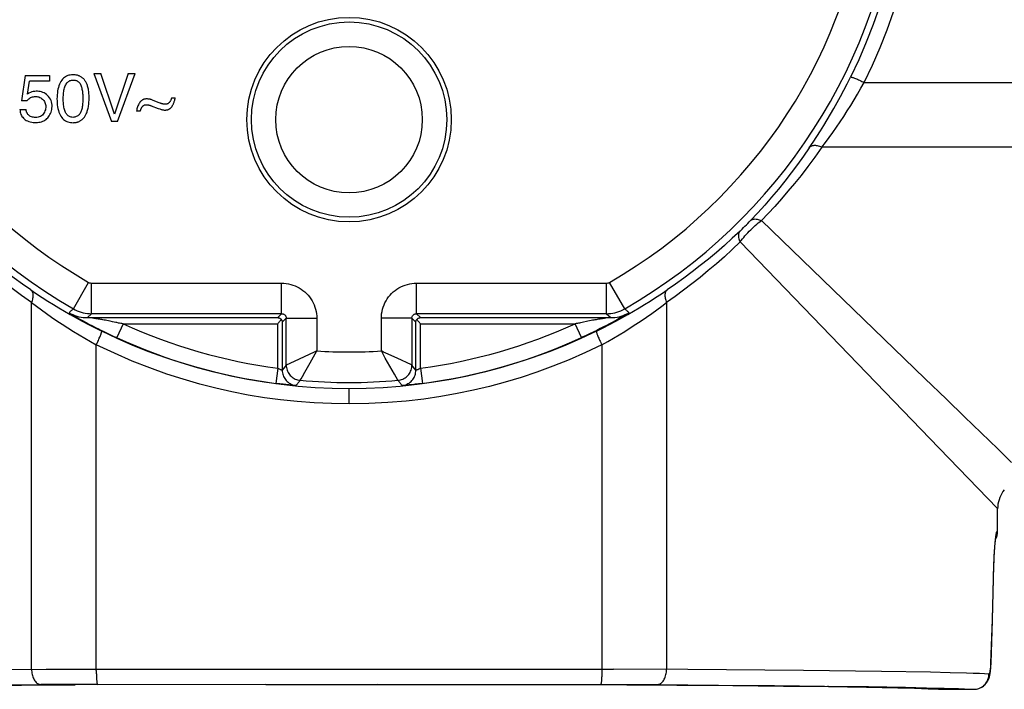
# Model space of a CAD drawing. Units: millimetres. Extents: x -44.5 to 44.5, y -24.7 to 24.7.
# Drawn here: x -10.8 to 21.5, y -24.7 to -2.8 of the extents above; entities that cross this region are included whole.
import ezdxf

# ---------------------------------------------------------------- set-up
doc = ezdxf.new("R2010")
doc.units = ezdxf.units.MM
doc.header["$LTSCALE"] = 16.335
doc.layers.add('IMPORT_IGES', color=7, linetype='CONTINUOUS')

msp = doc.modelspace()

# ---------------------------------------------------------------- linework, layer by layer
at = {"layer": 'IMPORT_IGES', "color": 7, "linetype": 'CONTINUOUS'}
for p, q in [((-10.611, -4.599), (-10.728, -5.421)), ((-10.611, -4.599), (-9.818, -4.599)), ((-10.532, -5.209), (-10.467, -4.784)), ((-9.818, -4.784), (-10.467, -4.784)), ((-9.818, -4.599), (-9.818, -4.784)), ((-8.36, -4.534), (-7.787, -6.101)), ((-8.36, -4.534), (-8.133, -4.534)), ((-7.68, -5.859), (-8.133, -4.534)), ((-7.238, -4.534), (-7.68, -5.859)), ((-7.588, -6.101), (-7.012, -4.534)), ((-7.238, -4.534), (-7.012, -4.534)), ((-10.561, -5.431), (-10.728, -5.421)), ((-5.817, -5.327), (-5.693, -5.327)), ((-10.783, -5.711), (-10.584, -5.711)), ((-6.84, -5.759), (-6.964, -5.759)), ((-6.481, -5.586), (-6.25, -5.674)), ((-6.25, -5.674), (-6.205, -5.691)), ((-6.194, -5.499), (-6.227, -5.486)), ((-7.588, -6.101), (-7.787, -6.101)), ((-8.573, -12.53), (-2.338, -12.53)), ((2.338, -12.53), (8.573, -12.53)), ((-2.338, -12.73), (-2.322, -12.711)), ((-2.188, -12.68), (-2.188, -14.256)), ((2.188, -14.256), (2.188, -12.68)), ((21.253, -18.716), (21.25, -18.792)), ((21.25, -19.542), (21.25, -18.792)), ((21.158, -20.052), (21.162, -20.001)), ((21.162, -20.004), (21.167, -19.953)), ((21.166, -19.958), (21.171, -19.909)), ((21.17, -19.916), (21.174, -19.877)), ((21.173, -19.889), (21.177, -19.85)), ((21.176, -19.859), (21.179, -19.825)), ((21.178, -19.833), (21.182, -19.8)), ((21.137, -20.405), (21.141, -20.323)), ((21.141, -20.34), (21.145, -20.258)), ((21.144, -20.277), (21.147, -20.217)), ((21.147, -20.226), (21.151, -20.159)), ((21.15, -20.165), (21.155, -20.104)), ((21.154, -20.107), (21.158, -20.052)), ((21.08, -22.438), (21.13, -20.61)), ((21.13, -20.612), (21.132, -20.535)), ((21.132, -20.541), (21.135, -20.462)), ((21.135, -20.472), (21.138, -20.392)), ((21.077, -22.423), (21.126, -20.654)), ((21.031, -23.837), (21.077, -22.423)), ((21.034, -23.854), (21.08, -22.438)), ((21.034, -23.854), (21.034, -23.854)), ((-11.101, -24.056), (-9.922, -24.05)), ((-9.922, -24.05), (-8.283, -24.044)), ((-8.283, -24.044), (8.664, -24.045)), ((11.101, -24.057), (8.664, -24.045)), ((14.891, -24.09), (11.101, -24.057)), ((17.447, -24.122), (14.891, -24.09)), ((19.048, -24.149), (17.447, -24.122)), ((19.692, -24.163), (19.048, -24.149)), ((-12.571, -24.584), (-10.73, -24.568)), ((-10.73, -24.568), (-8.977, -24.557)), ((-8.736, -24.547), (-10.095, -24.552)), ((-2.722, -24.552), (-8.977, -24.557)), ((-8.241, -24.546), (-8.736, -24.547)), ((-2.722, -24.552), (8.207, -24.555)), ((8.207, -24.555), (9.105, -24.557)), ((8.241, -24.546), (9.376, -24.549)), ((9.105, -24.557), (10.735, -24.568)), ((9.376, -24.549), (10.095, -24.552)), ((10.735, -24.568), (12.576, -24.584)), ((12.576, -24.584), (14.239, -24.601)), ((14.239, -24.601), (15.704, -24.619)), ((15.704, -24.619), (16.955, -24.639)), ((16.955, -24.639), (17.978, -24.659)), ((17.978, -24.659), (18.53, -24.673)), ((19.428, -24.707), (19.429, -24.707)), ((19.459, -24.708), (20.47, -24.708))]:
    msp.add_line(p, q, dxfattribs=at)
at = {"layer": 'IMPORT_IGES', "color": 250, "linetype": 'CONTINUOUS'}
for p, q in [((16.88, -4.825), (43.847, -4.825)), ((43.809, -6.944), (15.491, -6.944)), ((13.108, -9.396), (13.15, -9.352)), ((18.86, -14.523), (13.508, -9.352)), ((12.878, -9.626), (12.925, -9.581)), ((12.925, -9.581), (12.972, -9.534)), ((12.972, -9.534), (13.02, -9.486)), ((13.02, -9.486), (13.065, -9.44)), ((13.065, -9.44), (13.108, -9.396)), ((12.809, -10.05), (19.329, -16.803)), ((-9.033, -12.241), (-8.534, -11.374)), ((-8.435, -11.401), (-2.209, -11.401)), ((-8.435, -12.401), (-8.435, -11.401)), ((-2.209, -12.401), (-2.209, -11.401)), ((2.209, -11.401), (8.435, -11.401)), ((2.209, -12.401), (2.209, -11.401)), ((8.435, -12.401), (8.435, -11.401)), ((9.033, -12.241), (8.534, -11.374)), ((-10.402, -24.052), (-10.402, -12.033)), ((10.402, -12.033), (10.402, -24.052)), ((-9.016, -12.465), (-8.965, -12.495)), ((-8.965, -12.495), (-8.899, -12.533)), ((-8.899, -12.533), (-8.817, -12.578)), ((-8.817, -12.578), (-8.717, -12.634)), ((-8.573, -12.53), (-8.435, -12.401)), ((-8.516, -12.537), (-8.567, -12.531)), ((-8.475, -12.541), (-8.516, -12.537)), ((-8.401, -12.551), (-8.475, -12.541)), ((-2.209, -12.401), (-8.435, -12.401)), ((-8.361, -12.556), (-8.401, -12.551)), ((-8.318, -12.562), (-8.361, -12.556)), ((-8.282, -12.567), (-8.318, -12.562)), ((-8.241, -12.573), (-8.282, -12.567)), ((-8.204, -12.579), (-8.241, -12.573)), ((-8.163, -12.585), (-8.204, -12.579)), ((-2.209, -12.401), (-2.338, -12.53)), ((-2.188, -12.68), (-2.059, -12.551)), ((-2.059, -12.551), (-1.059, -12.551)), ((-2.059, -14.085), (-2.059, -12.551)), ((-1.059, -12.551), (-1.059, -13.622)), ((2.059, -12.551), (1.059, -12.551)), ((1.059, -13.621), (1.059, -12.551)), ((2.059, -12.551), (2.188, -12.68)), ((2.059, -12.551), (2.059, -14.085)), ((8.435, -12.401), (2.209, -12.401)), ((2.338, -12.53), (2.209, -12.401)), ((8.212, -12.578), (8.172, -12.584)), ((8.247, -12.572), (8.212, -12.578)), ((8.288, -12.566), (8.247, -12.572)), ((8.33, -12.56), (8.288, -12.566)), ((8.371, -12.555), (8.33, -12.56)), ((8.415, -12.549), (8.371, -12.555)), ((8.49, -12.54), (8.415, -12.549)), ((8.435, -12.401), (8.573, -12.53)), ((8.528, -12.535), (8.49, -12.54)), ((8.558, -12.532), (8.528, -12.535)), ((8.828, -12.572), (8.764, -12.608)), ((8.885, -12.54), (8.828, -12.572)), ((8.935, -12.512), (8.885, -12.54)), ((8.981, -12.486), (8.935, -12.512)), ((9.038, -12.452), (8.981, -12.486)), ((9.07, -12.433), (9.038, -12.452)), ((9.097, -12.417), (9.07, -12.433)), ((9.12, -12.404), (9.097, -12.417)), ((9.138, -12.392), (9.12, -12.404)), ((-8.41, -12.798), (-8.283, -12.863)), ((-8.133, -12.59), (-8.163, -12.585)), ((-8.099, -12.596), (-8.133, -12.59)), ((-8.063, -12.602), (-8.099, -12.596)), ((-8.024, -12.609), (-8.063, -12.602)), ((-7.982, -12.617), (-8.024, -12.609)), ((-7.936, -12.626), (-7.982, -12.617)), ((-7.886, -12.636), (-7.936, -12.626)), ((-7.832, -12.647), (-7.886, -12.636)), ((-7.406, -12.73), (-7.614, -13.185)), ((-7.406, -12.73), (-2.338, -12.73)), ((-2.338, -14.189), (-2.338, -12.73)), ((2.338, -12.73), (7.406, -12.73)), ((2.338, -14.189), (2.338, -12.73)), ((7.614, -13.185), (7.406, -12.73)), ((7.826, -12.648), (7.64, -12.688)), ((7.88, -12.637), (7.826, -12.648)), ((7.93, -12.627), (7.88, -12.637)), ((7.975, -12.618), (7.93, -12.627)), ((8.018, -12.61), (7.975, -12.618)), ((8.057, -12.603), (8.018, -12.61)), ((8.093, -12.597), (8.057, -12.603)), ((8.127, -12.591), (8.093, -12.597)), ((8.231, -12.889), (8.117, -12.946)), ((8.172, -12.584), (8.127, -12.591)), ((8.338, -12.835), (8.231, -12.889)), ((8.438, -12.783), (8.338, -12.835)), ((8.53, -12.735), (8.438, -12.783)), ((8.615, -12.689), (8.53, -12.735)), ((8.693, -12.647), (8.615, -12.689)), ((8.764, -12.608), (8.693, -12.647)), ((7.88, -13.061), (7.766, -13.114)), ((7.998, -13.004), (7.88, -13.061)), ((8.117, -12.946), (7.998, -13.004)), ((-8.283, -24.089), (-8.283, -13.422)), ((-1.138, -13.659), (-1.803, -13.968)), ((-1.274, -14.009), (-1.059, -13.622)), ((-1.059, -13.622), (-1.138, -13.659)), ((1.573, -13.862), (1.201, -13.689)), ((2.05, -14.081), (1.573, -13.862)), ((-2.338, -14.189), (-2.404, -14.685)), ((-2.059, -14.085), (-2.188, -14.256)), ((-2.056, -14.084), (-2.059, -14.085)), ((-1.803, -13.968), (-2.056, -14.084)), ((-1.447, -14.314), (-1.274, -14.009)), ((1.334, -14.117), (1.263, -13.99)), ((1.485, -14.38), (1.334, -14.117)), ((2.188, -14.256), (2.059, -14.085)), ((2.338, -14.189), (2.404, -14.685)), ((-1.574, -14.533), (-1.53, -14.458)), ((-1.53, -14.458), (-1.447, -14.314)), ((1.601, -14.58), (1.485, -14.38)), ((-2.067, -14.725), (-2.162, -14.715)), ((-1.974, -14.735), (-2.067, -14.725)), ((-1.893, -14.743), (-1.974, -14.735)), ((-1.598, -14.574), (-1.574, -14.533)), ((1.603, -14.583), (1.601, -14.58)), ((2.166, -14.715), (2.066, -14.726)), ((2.278, -14.701), (2.166, -14.715)), ((2.404, -14.685), (2.278, -14.701)), ((19.57, -15.204), (18.86, -14.523)), ((0, -15.358), (0, -14.858)), ((20.165, -15.78), (19.57, -15.204)), ((21.251, -16.825), (20.165, -15.78)), ((19.329, -16.803), (21.242, -18.784)), ((21.708, -17.271), (21.251, -16.825)), ((21.242, -18.784), (21.25, -18.792)), ((21.226, -19.542), (21.25, -19.542)), ((21.131, -20.573), (21.129, -20.568)), ((21.029, -23.878), (21.031, -23.837)), ((21.027, -23.918), (21.029, -23.878)), ((-12.102, -24.567), (-10.095, -24.552)), ((-10.73, -24.568), (-10.782, -24.569)), ((-9.482, -24.559), (-9.48, -24.559)), ((-8.241, -24.546), (0.917, -24.543)), ((-8.159, -24.555), (-8.158, -24.555)), ((8.159, -24.555), (8.158, -24.555)), ((8.159, -24.555), (8.207, -24.555)), ((9.48, -24.559), (9.483, -24.559)), ((10.095, -24.552), (12.102, -24.567)), ((12.102, -24.567), (13.936, -24.584)), ((13.936, -24.584), (15.578, -24.602)), ((14.239, -24.601), (14.231, -24.601)), ((15.578, -24.602), (17.015, -24.621)), ((15.704, -24.619), (15.677, -24.619)), ((16.955, -24.639), (16.919, -24.638)), ((17.015, -24.621), (18.232, -24.642)), ((17.978, -24.659), (17.947, -24.658)), ((18.232, -24.642), (18.917, -24.656)), ((18.53, -24.673), (18.507, -24.672)), ((18.917, -24.656), (19.496, -24.67)), ((18.975, -24.687), (18.966, -24.686)), ((19.32, -24.701), (19.312, -24.701)), ((19.429, -24.707), (19.458, -24.708)), ((19.458, -24.708), (19.429, -24.707)), ((19.458, -24.708), (19.459, -24.708)), ((20.469, -24.708), (20.47, -24.708))]:
    msp.add_line(p, q, dxfattribs=at)
for points in [[(18.251, 1.908), (18.188, 1.293), (18.105, 0.679), (18.001, 0.067), (17.875, -0.542), (17.73, -1.146), (17.564, -1.745), (17.377, -2.338), (17.171, -2.926), (16.944, -3.507), (16.697, -4.08), (16.431, -4.645)], [(16.88, -4.825), (17.15, -4.257), (17.4, -3.682), (17.63, -3.098), (17.84, -2.505)], [(15.08, -6.966), (15.205, -6.779), (15.326, -6.594), (15.444, -6.41), (15.557, -6.229), (15.666, -6.05), (15.774, -5.866), (15.883, -5.678), (15.992, -5.485), (16.101, -5.286), (16.211, -5.079), (16.321, -4.866), (16.431, -4.645)], [(15.491, -6.944), (15.611, -6.786), (15.731, -6.624), (15.85, -6.458), (15.969, -6.288), (16.089, -6.114), (16.206, -5.937), (16.323, -5.757), (16.439, -5.575), (16.552, -5.39), (16.663, -5.203), (16.772, -5.015), (16.88, -4.825)], [(16.431, -4.645), (16.435, -4.643), (16.441, -4.643), (16.451, -4.645), (16.463, -4.647), (16.478, -4.652), (16.496, -4.657), (16.517, -4.665), (16.54, -4.673), (16.565, -4.683), (16.594, -4.695), (16.624, -4.707), (16.656, -4.721), (16.691, -4.736), (16.726, -4.752), (16.763, -4.769), (16.801, -4.787), (16.84, -4.806), (16.88, -4.825)], [(15.08, -6.966), (14.889, -7.242), (14.692, -7.515), (14.489, -7.786), (14.281, -8.054), (14.066, -8.32), (13.846, -8.582), (13.62, -8.842), (13.388, -9.099), (13.15, -9.352)], [(15.491, -6.944), (15.26, -7.269), (15.033, -7.576), (14.81, -7.867), (14.593, -8.137), (14.381, -8.391), (14.167, -8.639), (13.949, -8.883), (13.73, -9.121), (13.508, -9.352)], [(15.491, -6.944), (15.456, -6.93), (15.42, -6.918), (15.386, -6.908), (15.352, -6.901), (15.32, -6.895), (15.289, -6.892), (15.258, -6.891), (15.229, -6.893), (15.202, -6.896), (15.176, -6.902), (15.152, -6.911), (15.131, -6.921), (15.111, -6.934), (15.094, -6.949), (15.08, -6.966)], [(12.809, -10.05), (12.847, -10), (12.887, -9.95), (12.929, -9.899), (12.972, -9.849), (13.017, -9.799), (13.063, -9.749), (13.11, -9.7), (13.159, -9.652), (13.208, -9.605), (13.257, -9.558), (13.308, -9.513), (13.358, -9.47), (13.409, -9.428), (13.459, -9.389), (13.508, -9.352)], [(13.15, -9.352), (13.169, -9.336), (13.191, -9.322), (13.216, -9.311), (13.242, -9.304), (13.271, -9.299), (13.301, -9.297), (13.333, -9.299), (13.366, -9.303), (13.401, -9.311), (13.436, -9.322), (13.472, -9.335), (13.508, -9.352)], [(12.81, -9.692), (12.833, -9.67), (12.878, -9.626)], [(-10.424, -11.622), (-10.698, -11.432), (-10.971, -11.235), (-11.241, -11.033), (-11.51, -10.825), (-11.775, -10.611), (-12.038, -10.39), (-12.298, -10.164), (-12.556, -9.931), (-12.81, -9.692)], [(12.81, -9.692), (12.555, -9.931), (12.298, -10.164), (12.037, -10.391), (11.774, -10.611), (11.508, -10.826), (11.24, -11.034), (10.97, -11.236), (10.698, -11.432), (10.424, -11.622)], [(12.81, -9.692), (12.794, -9.711), (12.78, -9.733), (12.769, -9.758), (12.761, -9.784), (12.757, -9.813), (12.755, -9.843), (12.757, -9.875), (12.761, -9.908), (12.769, -9.943), (12.78, -9.978), (12.793, -10.014), (12.809, -10.05)], [(-10.402, -12.033), (-10.729, -11.8), (-11.038, -11.572), (-11.329, -11.349), (-11.598, -11.133), (-11.85, -10.923), (-12.096, -10.71), (-12.34, -10.492), (-12.578, -10.272), (-12.809, -10.05)], [(12.809, -10.05), (12.555, -10.294), (12.296, -10.532), (12.035, -10.764), (11.77, -10.99), (11.502, -11.211), (11.231, -11.425), (10.957, -11.634), (10.681, -11.836), (10.402, -12.033)], [(-2.209, -11.401), (-2.134, -11.403), (-2.059, -11.411), (-1.986, -11.423), (-1.913, -11.44), (-1.841, -11.461), (-1.771, -11.488), (-1.702, -11.519), (-1.635, -11.554), (-1.571, -11.594), (-1.51, -11.638), (-1.451, -11.686), (-1.396, -11.737), (-1.344, -11.792), (-1.296, -11.851), (-1.252, -11.912), (-1.212, -11.977), (-1.177, -12.043), (-1.146, -12.112), (-1.119, -12.182), (-1.098, -12.255), (-1.081, -12.328), (-1.068, -12.401), (-1.061, -12.476), (-1.059, -12.551)], [(1.059, -12.551), (1.061, -12.476), (1.068, -12.402), (1.081, -12.328), (1.097, -12.255), (1.119, -12.183), (1.145, -12.113), (1.176, -12.044), (1.212, -11.977), (1.252, -11.913), (1.296, -11.852), (1.344, -11.793), (1.395, -11.738), (1.45, -11.686), (1.509, -11.638), (1.57, -11.594), (1.634, -11.555), (1.701, -11.519), (1.77, -11.488), (1.84, -11.462), (1.913, -11.44), (1.986, -11.423), (2.059, -11.411), (2.133, -11.403), (2.209, -11.401)], [(-10.424, -11.622), (-10.237, -11.747), (-10.052, -11.869), (-9.867, -11.986), (-9.687, -12.099), (-9.508, -12.208), (-9.325, -12.316), (-9.137, -12.425), (-8.944, -12.533), (-8.745, -12.642), (-8.538, -12.752), (-8.324, -12.863), (-8.103, -12.973)], [(-10.402, -12.033), (-10.388, -11.998), (-10.376, -11.963), (-10.366, -11.928), (-10.358, -11.894), (-10.353, -11.862), (-10.35, -11.831), (-10.349, -11.801), (-10.351, -11.772), (-10.354, -11.744), (-10.36, -11.718), (-10.368, -11.695), (-10.379, -11.673), (-10.392, -11.653), (-10.407, -11.636), (-10.424, -11.622)], [(8.103, -12.973), (8.324, -12.863), (8.537, -12.753), (8.744, -12.643), (8.942, -12.534), (9.134, -12.426), (9.321, -12.318), (9.503, -12.211), (9.68, -12.103), (9.86, -11.991), (10.045, -11.873), (10.233, -11.75), (10.424, -11.622)], [(10.424, -11.622), (10.407, -11.636), (10.393, -11.652), (10.38, -11.671), (10.37, -11.692), (10.361, -11.715), (10.355, -11.74), (10.351, -11.767), (10.349, -11.796), (10.35, -11.826), (10.353, -11.858), (10.358, -11.892), (10.365, -11.926), (10.375, -11.961), (10.388, -11.997), (10.402, -12.033)], [(-10.402, -12.033), (-10.244, -12.153), (-10.082, -12.273), (-9.916, -12.392), (-9.746, -12.511), (-9.572, -12.631), (-9.395, -12.749), (-9.215, -12.865), (-9.033, -12.981), (-8.848, -13.094), (-8.661, -13.205), (-8.473, -13.315), (-8.283, -13.422)], [(-9.033, -12.241), (-9.049, -12.255), (-9.065, -12.269), (-9.081, -12.283), (-9.096, -12.297), (-9.111, -12.312), (-9.127, -12.326), (-9.142, -12.34), (-9.158, -12.354), (-9.174, -12.368)], [(8.283, -13.422), (8.473, -13.315), (8.661, -13.205), (8.848, -13.094), (9.033, -12.981), (9.215, -12.865), (9.395, -12.749), (9.572, -12.631), (9.746, -12.512), (9.916, -12.392), (10.082, -12.273), (10.244, -12.153), (10.402, -12.033)], [(9.174, -12.368), (9.158, -12.354), (9.142, -12.34), (9.127, -12.326), (9.111, -12.312), (9.096, -12.297), (9.081, -12.283), (9.065, -12.269), (9.049, -12.255), (9.033, -12.241)], [(-9.174, -12.368), (-9.113, -12.401), (-9.05, -12.431), (-8.985, -12.457), (-8.918, -12.479), (-8.85, -12.498), (-8.781, -12.512), (-8.712, -12.522), (-8.642, -12.528), (-8.573, -12.53)], [(-9.174, -12.368), (-9.173, -12.369), (-9.169, -12.373), (-9.161, -12.378), (-9.151, -12.385), (-9.137, -12.393), (-9.119, -12.404), (-9.095, -12.418), (-9.068, -12.434), (-9.016, -12.465)], [(-8.567, -12.531), (-8.57, -12.53), (-8.571, -12.53), (-8.572, -12.53), (-8.573, -12.53)], [(-2.209, -12.401), (-2.193, -12.402), (-2.177, -12.404), (-2.162, -12.408), (-2.148, -12.414), (-2.134, -12.42), (-2.121, -12.429), (-2.109, -12.439), (-2.097, -12.45), (-2.087, -12.463), (-2.079, -12.476), (-2.072, -12.49), (-2.066, -12.504), (-2.062, -12.519), (-2.059, -12.535), (-2.059, -12.551)], [(2.059, -12.551), (2.059, -12.535), (2.062, -12.52), (2.066, -12.504), (2.071, -12.49), (2.078, -12.476), (2.087, -12.463), (2.097, -12.451), (2.108, -12.439), (2.121, -12.429), (2.134, -12.421), (2.148, -12.414), (2.162, -12.408), (2.177, -12.404), (2.193, -12.402), (2.209, -12.401)], [(8.573, -12.53), (8.572, -12.53), (8.571, -12.53), (8.57, -12.53), (8.567, -12.531), (8.558, -12.532)], [(8.573, -12.53), (8.642, -12.528), (8.712, -12.522), (8.781, -12.512), (8.85, -12.498), (8.918, -12.479), (8.985, -12.457), (9.05, -12.431), (9.113, -12.401), (9.174, -12.368)], [(9.174, -12.368), (9.174, -12.369), (9.173, -12.37), (9.17, -12.372), (9.167, -12.374), (9.163, -12.376), (9.158, -12.38), (9.153, -12.383), (9.146, -12.388), (9.138, -12.392)], [(-8.717, -12.634), (-8.655, -12.667), (-8.588, -12.704), (-8.522, -12.739), (-8.41, -12.798)], [(-8.283, -12.863), (-8.211, -12.899), (-8.134, -12.937), (-8.053, -12.977), (-7.967, -13.019), (-7.88, -13.061), (-7.793, -13.102), (-7.704, -13.143), (-7.614, -13.184)], [(-7.643, -12.687), (-7.749, -12.664), (-7.832, -12.647)], [(-7.551, -12.706), (-7.614, -12.693), (-7.643, -12.687)], [(-7.406, -12.73), (-7.445, -12.724), (-7.482, -12.718), (-7.517, -12.712), (-7.551, -12.706)], [(7.64, -12.688), (7.581, -12.7), (7.549, -12.706), (7.516, -12.712), (7.481, -12.718), (7.444, -12.724), (7.406, -12.73)], [(-8.283, -13.422), (-8.264, -13.384), (-8.247, -13.346), (-8.229, -13.309), (-8.213, -13.274), (-8.198, -13.24), (-8.183, -13.207), (-8.169, -13.175), (-8.157, -13.145), (-8.145, -13.117), (-8.134, -13.09), (-8.125, -13.065), (-8.117, -13.043), (-8.111, -13.024), (-8.106, -13.008), (-8.103, -12.994), (-8.101, -12.984), (-8.101, -12.977), (-8.103, -12.973)], [(0, -14.858), (-0.557, -14.85), (-1.114, -14.825), (-1.671, -14.782), (-2.226, -14.723), (-2.779, -14.647), (-3.33, -14.554), (-3.879, -14.444), (-4.424, -14.318), (-4.965, -14.174), (-5.502, -14.015), (-6.034, -13.839), (-6.561, -13.646), (-7.081, -13.438), (-7.596, -13.213), (-8.103, -12.973)], [(8.103, -12.973), (7.596, -13.213), (7.081, -13.438), (6.56, -13.646), (6.034, -13.839), (5.502, -14.015), (4.965, -14.174), (4.424, -14.318), (3.879, -14.444), (3.33, -14.554), (2.779, -14.647), (2.226, -14.723), (1.67, -14.782), (1.114, -14.825), (0.557, -14.85), (0, -14.858)], [(7.766, -13.114), (7.663, -13.162), (7.614, -13.184)], [(8.103, -12.973), (8.101, -12.977), (8.101, -12.983), (8.102, -12.993), (8.105, -13.006), (8.11, -13.02), (8.115, -13.038), (8.123, -13.059), (8.131, -13.082), (8.141, -13.108), (8.153, -13.136), (8.165, -13.166), (8.179, -13.199), (8.194, -13.233), (8.21, -13.268), (8.227, -13.305), (8.245, -13.344), (8.264, -13.383), (8.283, -13.422)], [(0, -15.358), (-0.575, -15.348), (-1.14, -15.322), (-1.696, -15.281), (-2.241, -15.224), (-2.776, -15.152), (-3.308, -15.065), (-3.837, -14.962), (-4.363, -14.843), (-4.894, -14.706), (-5.432, -14.551), (-5.976, -14.377), (-6.532, -14.178), (-7.103, -13.951), (-7.687, -13.699), (-8.283, -13.422)], [(8.283, -13.422), (7.742, -13.676), (7.207, -13.91), (6.677, -14.124), (6.154, -14.316), (5.635, -14.489), (5.116, -14.645), (4.598, -14.786), (4.078, -14.909), (3.547, -15.019), (3.003, -15.115), (2.447, -15.197), (1.87, -15.263), (1.268, -15.311), (0.645, -15.343), (0, -15.358)], [(8.283, -13.422), (8.283, -24.088), (8.282, -24.131), (8.281, -24.173), (8.28, -24.213), (8.279, -24.252), (8.277, -24.289), (8.276, -24.325), (8.273, -24.36), (8.271, -24.392), (8.268, -24.422), (8.266, -24.449), (8.263, -24.474), (8.259, -24.495), (8.256, -24.513), (8.252, -24.527), (8.249, -24.537), (8.245, -24.544), (8.241, -24.546)], [(1.201, -13.689), (1.131, -13.656), (1.059, -13.621)], [(1.263, -13.99), (1.187, -13.854), (1.059, -13.622)], [(-2.188, -14.256), (-2.189, -14.256), (-2.192, -14.256), (-2.196, -14.255), (-2.202, -14.253), (-2.209, -14.251), (-2.217, -14.248), (-2.227, -14.244), (-2.238, -14.24), (-2.25, -14.235), (-2.262, -14.229), (-2.276, -14.223), (-2.29, -14.216), (-2.305, -14.208), (-2.322, -14.199), (-2.338, -14.189)], [(-2.059, -14.085), (-2.057, -14.126), (-2.052, -14.167), (-2.043, -14.208), (-2.032, -14.247), (-2.017, -14.285), (-1.999, -14.322), (-1.978, -14.358), (-1.954, -14.391), (-1.928, -14.423), (-1.899, -14.452), (-1.867, -14.479), (-1.834, -14.503), (-1.799, -14.524), (-1.762, -14.542), (-1.723, -14.557), (-1.684, -14.569), (-1.644, -14.578), (-1.603, -14.583)], [(1.603, -14.583), (1.644, -14.578), (1.684, -14.569), (1.723, -14.557), (1.762, -14.542), (1.799, -14.524), (1.834, -14.503), (1.867, -14.479), (1.899, -14.452), (1.928, -14.423), (1.954, -14.391), (1.978, -14.358), (1.999, -14.322), (2.017, -14.285), (2.032, -14.247), (2.043, -14.208), (2.052, -14.167), (2.057, -14.126), (2.059, -14.085)], [(2.059, -14.085), (2.056, -14.084), (2.05, -14.081)], [(2.338, -14.189), (2.322, -14.199), (2.306, -14.207), (2.29, -14.215), (2.275, -14.223), (2.261, -14.229), (2.248, -14.235), (2.236, -14.24), (2.225, -14.245), (2.216, -14.248), (2.208, -14.251), (2.201, -14.253), (2.195, -14.255), (2.192, -14.256), (2.189, -14.256), (2.188, -14.256)], [(-2.188, -14.256), (-2.187, -14.297), (-2.182, -14.337), (-2.173, -14.377), (-2.162, -14.417), (-2.147, -14.455), (-2.129, -14.492), (-2.108, -14.527), (-2.085, -14.56), (-2.058, -14.592), (-2.029, -14.621), (-1.998, -14.648), (-1.965, -14.672), (-1.93, -14.693), (-1.894, -14.711), (-1.856, -14.727), (-1.816, -14.739), (-1.776, -14.748), (-1.736, -14.753)], [(1.736, -14.753), (1.776, -14.748), (1.817, -14.739), (1.856, -14.727), (1.894, -14.711), (1.93, -14.693), (1.965, -14.672), (1.998, -14.648), (2.03, -14.621), (2.058, -14.592), (2.085, -14.56), (2.108, -14.527), (2.129, -14.492), (2.147, -14.455), (2.162, -14.417), (2.173, -14.377), (2.182, -14.337), (2.187, -14.296), (2.188, -14.256)], [(-2.162, -14.715), (-2.273, -14.702), (-2.336, -14.694), (-2.404, -14.685)], [(-1.736, -14.753), (-1.74, -14.754), (-1.748, -14.753), (-1.761, -14.753), (-1.778, -14.752), (-1.8, -14.75), (-1.826, -14.748), (-1.857, -14.746), (-1.893, -14.743)], [(-1.603, -14.583), (-1.602, -14.581), (-1.598, -14.574)], [(2.066, -14.726), (1.97, -14.735), (1.927, -14.74), (1.888, -14.743), (1.853, -14.746), (1.824, -14.749), (1.799, -14.75), (1.778, -14.752), (1.762, -14.753), (1.749, -14.753), (1.741, -14.754), (1.736, -14.753)], [(21.18, -19.776), (21.186, -19.729), (21.192, -19.686), (21.197, -19.649), (21.203, -19.617), (21.208, -19.59), (21.213, -19.569), (21.218, -19.555), (21.222, -19.545), (21.226, -19.542)], [(21.193, -19.722), (21.194, -19.719), (21.208, -19.676), (21.218, -19.632), (21.224, -19.588), (21.226, -19.542)], [(21.129, -20.568), (21.132, -20.483), (21.135, -20.4), (21.139, -20.317), (21.143, -20.236), (21.148, -20.159), (21.153, -20.085), (21.158, -20.015), (21.164, -19.949), (21.169, -19.887), (21.175, -19.829), (21.18, -19.776)], [(21.128, -20.667), (21.128, -20.664), (21.126, -20.654)], [(21.034, -23.854), (21.034, -23.848), (21.031, -23.837)], [(-10.402, -24.052), (-10.4, -24.096), (-10.397, -24.139), (-10.391, -24.181), (-10.383, -24.221), (-10.373, -24.26), (-10.362, -24.297), (-10.348, -24.333), (-10.332, -24.367), (-10.315, -24.399), (-10.295, -24.429), (-10.274, -24.456), (-10.252, -24.481), (-10.228, -24.502), (-10.203, -24.519), (-10.177, -24.533), (-10.15, -24.544), (-10.123, -24.55), (-10.095, -24.552)], [(-8.283, -24.089), (-8.282, -24.132), (-8.281, -24.175), (-8.28, -24.215), (-8.279, -24.253), (-8.277, -24.291), (-8.275, -24.326), (-8.273, -24.361), (-8.271, -24.393), (-8.268, -24.423), (-8.266, -24.45), (-8.262, -24.474), (-8.259, -24.495), (-8.256, -24.513), (-8.252, -24.527), (-8.249, -24.537), (-8.245, -24.544), (-8.241, -24.546)], [(10.095, -24.552), (10.122, -24.55), (10.149, -24.544), (10.174, -24.535), (10.199, -24.522), (10.222, -24.506), (10.245, -24.487), (10.267, -24.464), (10.288, -24.439), (10.308, -24.41), (10.326, -24.378), (10.343, -24.344), (10.358, -24.307), (10.371, -24.269), (10.382, -24.228), (10.39, -24.186), (10.396, -24.142), (10.4, -24.098), (10.402, -24.052)], [(20.964, -24.208), (20.97, -24.207), (20.976, -24.202), (20.983, -24.193), (20.988, -24.179), (20.994, -24.162), (21, -24.141), (21.005, -24.117), (21.01, -24.089), (21.014, -24.059), (21.018, -24.027), (21.022, -23.992), (21.025, -23.956), (21.027, -23.918)], [(20.469, -24.708), (20.512, -24.706), (20.555, -24.7), (20.597, -24.691), (20.638, -24.677), (20.678, -24.661), (20.716, -24.641), (20.753, -24.617), (20.787, -24.591), (20.819, -24.561), (20.848, -24.529), (20.874, -24.495), (20.897, -24.458), (20.917, -24.419), (20.934, -24.379), (20.947, -24.337), (20.956, -24.295), (20.962, -24.252), (20.964, -24.208)], [(0.917, -24.543), (6.412, -24.545), (8.241, -24.546)], [(19.496, -24.67), (19.967, -24.685), (20.162, -24.693), (20.329, -24.7), (20.469, -24.708)]]:
    msp.add_lwpolyline(points, dxfattribs=at)
at = {"layer": 'IMPORT_IGES', "color": 7, "linetype": 'CONTINUOUS'}
for points in [[(-9.048, -4.573), (-9.093, -4.575), (-9.136, -4.58), (-9.177, -4.589), (-9.217, -4.6), (-9.254, -4.616), (-9.29, -4.635), (-9.324, -4.658), (-9.356, -4.685), (-9.386, -4.716), (-9.414, -4.751), (-9.441, -4.79), (-9.465, -4.833), (-9.487, -4.88), (-9.506, -4.931), (-9.523, -4.985), (-9.538, -5.041), (-9.549, -5.101), (-9.558, -5.163), (-9.565, -5.227), (-9.569, -5.294), (-9.57, -5.361), (-9.569, -5.428), (-9.566, -5.495), (-9.56, -5.56), (-9.551, -5.622), (-9.539, -5.682), (-9.525, -5.739), (-9.508, -5.792), (-9.488, -5.842), (-9.466, -5.889), (-9.442, -5.931), (-9.415, -5.97), (-9.385, -6.004), (-9.354, -6.035), (-9.321, -6.061), (-9.287, -6.084), (-9.25, -6.102), (-9.212, -6.117), (-9.171, -6.129), (-9.129, -6.137), (-9.085, -6.141), (-9.039, -6.142)], [(-9.05, -5.967), (-9.08, -5.966), (-9.108, -5.961), (-9.135, -5.954), (-9.16, -5.944), (-9.183, -5.932), (-9.205, -5.916), (-9.225, -5.899), (-9.244, -5.878), (-9.261, -5.856), (-9.277, -5.831), (-9.291, -5.803), (-9.304, -5.773), (-9.316, -5.742), (-9.326, -5.708), (-9.335, -5.673), (-9.343, -5.637), (-9.349, -5.599), (-9.354, -5.559), (-9.358, -5.518), (-9.361, -5.476), (-9.362, -5.433), (-9.363, -5.388), (-9.363, -5.342), (-9.362, -5.297), (-9.36, -5.252), (-9.357, -5.207), (-9.352, -5.163), (-9.347, -5.121), (-9.34, -5.081), (-9.332, -5.042), (-9.322, -5.005), (-9.311, -4.969), (-9.299, -4.936), (-9.285, -4.906), (-9.269, -4.877), (-9.252, -4.852), (-9.234, -4.829), (-9.213, -4.809), (-9.192, -4.791), (-9.168, -4.777), (-9.144, -4.765), (-9.118, -4.756), (-9.09, -4.75), (-9.062, -4.747), (-9.032, -4.746)], [(-9.032, -4.746), (-9.004, -4.747), (-8.977, -4.751), (-8.952, -4.756), (-8.928, -4.764), (-8.905, -4.774), (-8.883, -4.787), (-8.863, -4.802), (-8.845, -4.82), (-8.828, -4.84), (-8.813, -4.862), (-8.799, -4.887), (-8.787, -4.914), (-8.777, -4.943), (-8.767, -4.973), (-8.759, -5.005), (-8.751, -5.039), (-8.745, -5.073), (-8.739, -5.109), (-8.734, -5.146), (-8.73, -5.184), (-8.727, -5.223), (-8.725, -5.263), (-8.724, -5.305), (-8.723, -5.347), (-8.724, -5.389), (-8.725, -5.431), (-8.727, -5.472), (-8.729, -5.513), (-8.733, -5.552), (-8.737, -5.59), (-8.742, -5.627), (-8.748, -5.662), (-8.756, -5.696), (-8.764, -5.728), (-8.774, -5.758), (-8.786, -5.786), (-8.799, -5.813), (-8.814, -5.837), (-8.83, -5.86), (-8.848, -5.881), (-8.868, -5.9), (-8.889, -5.917), (-8.912, -5.932), (-8.936, -5.944), (-8.962, -5.954), (-8.99, -5.961), (-9.019, -5.966), (-9.05, -5.967)], [(-9.039, -6.142), (-9.014, -6.141), (-8.989, -6.139), (-8.966, -6.136), (-8.944, -6.133), (-8.923, -6.128), (-8.902, -6.123), (-8.882, -6.116), (-8.863, -6.109), (-8.845, -6.102), (-8.827, -6.093), (-8.81, -6.084), (-8.794, -6.074), (-8.777, -6.063), (-8.761, -6.051), (-8.746, -6.038), (-8.731, -6.025), (-8.716, -6.01), (-8.701, -5.994), (-8.687, -5.978), (-8.673, -5.96), (-8.659, -5.94), (-8.646, -5.919), (-8.633, -5.897), (-8.621, -5.874), (-8.609, -5.849), (-8.597, -5.822), (-8.586, -5.794), (-8.576, -5.764), (-8.566, -5.732), (-8.557, -5.699), (-8.549, -5.664), (-8.541, -5.627), (-8.535, -5.589), (-8.529, -5.549), (-8.524, -5.506), (-8.521, -5.463), (-8.518, -5.418), (-8.517, -5.373), (-8.516, -5.327), (-8.517, -5.283), (-8.519, -5.239), (-8.521, -5.197), (-8.525, -5.156), (-8.53, -5.117), (-8.535, -5.08), (-8.541, -5.045), (-8.548, -5.012), (-8.556, -4.98), (-8.565, -4.949), (-8.574, -4.921), (-8.584, -4.893), (-8.594, -4.868), (-8.606, -4.843), (-8.617, -4.82), (-8.629, -4.799), (-8.642, -4.779), (-8.655, -4.76), (-8.668, -4.742), (-8.681, -4.726), (-8.695, -4.71), (-8.71, -4.696), (-8.724, -4.682), (-8.74, -4.67), (-8.755, -4.658), (-8.771, -4.647), (-8.788, -4.636), (-8.805, -4.627), (-8.823, -4.618), (-8.842, -4.61), (-8.861, -4.603), (-8.881, -4.596), (-8.902, -4.59), (-8.924, -4.585), (-8.946, -4.581), (-8.97, -4.578), (-8.995, -4.575), (-9.021, -4.574), (-9.048, -4.573)], [(-9.737, -5.513), (-9.748, -5.463), (-9.764, -5.413), (-9.785, -5.366), (-9.812, -5.323), (-9.845, -5.283), (-9.879, -5.247), (-9.915, -5.216), (-9.953, -5.19), (-9.992, -5.168), (-10.033, -5.149), (-10.075, -5.135), (-10.118, -5.124), (-10.162, -5.117), (-10.207, -5.113), (-10.253, -5.113), (-10.3, -5.116), (-10.348, -5.123), (-10.395, -5.135), (-10.442, -5.154), (-10.487, -5.179), (-10.532, -5.209)], [(-10.561, -5.431), (-10.539, -5.403), (-10.516, -5.379), (-10.49, -5.357), (-10.463, -5.337), (-10.433, -5.321), (-10.403, -5.307), (-10.37, -5.297), (-10.337, -5.291), (-10.303, -5.287), (-10.268, -5.286), (-10.233, -5.287), (-10.199, -5.292), (-10.165, -5.3), (-10.132, -5.312), (-10.101, -5.327), (-10.072, -5.345), (-10.044, -5.366), (-10.019, -5.389), (-9.998, -5.415), (-9.979, -5.444), (-9.964, -5.475), (-9.953, -5.508), (-9.945, -5.542), (-9.94, -5.577), (-9.938, -5.613), (-9.939, -5.649), (-9.943, -5.686), (-9.951, -5.722), (-9.963, -5.758), (-9.978, -5.794), (-9.997, -5.828), (-10.02, -5.862)], [(-6.85, -5.467), (-6.87, -5.497), (-6.888, -5.527), (-6.904, -5.558), (-6.918, -5.591), (-6.93, -5.624), (-6.94, -5.657), (-6.949, -5.691), (-6.958, -5.725), (-6.964, -5.759)], [(-6.227, -5.486), (-6.419, -5.41), (-6.44, -5.402), (-6.461, -5.395), (-6.481, -5.387), (-6.502, -5.381), (-6.522, -5.376), (-6.543, -5.372), (-6.562, -5.368), (-6.581, -5.366), (-6.599, -5.364), (-6.617, -5.363), (-6.633, -5.362), (-6.649, -5.363), (-6.664, -5.364), (-6.679, -5.366), (-6.693, -5.368), (-6.707, -5.371), (-6.72, -5.375), (-6.732, -5.379), (-6.745, -5.384), (-6.757, -5.39), (-6.769, -5.396), (-6.781, -5.404), (-6.793, -5.412), (-6.804, -5.421), (-6.816, -5.431), (-6.827, -5.442), (-6.839, -5.454), (-6.85, -5.467)], [(-6.205, -5.691), (-6.183, -5.699), (-6.161, -5.706), (-6.139, -5.712), (-6.117, -5.718), (-6.096, -5.722), (-6.076, -5.725), (-6.057, -5.727), (-6.038, -5.728), (-6.02, -5.728), (-6.003, -5.727), (-5.987, -5.725), (-5.972, -5.723), (-5.957, -5.719), (-5.943, -5.716), (-5.929, -5.711), (-5.916, -5.706), (-5.904, -5.701), (-5.892, -5.694), (-5.88, -5.687), (-5.869, -5.68), (-5.858, -5.672), (-5.848, -5.663), (-5.838, -5.653), (-5.828, -5.643), (-5.818, -5.632), (-5.809, -5.62), (-5.8, -5.607), (-5.791, -5.593), (-5.783, -5.578), (-5.774, -5.562), (-5.765, -5.546), (-5.757, -5.529), (-5.749, -5.51), (-5.74, -5.491), (-5.732, -5.471), (-5.725, -5.45), (-5.717, -5.428), (-5.711, -5.405), (-5.704, -5.38), (-5.698, -5.354), (-5.693, -5.327)], [(-5.817, -5.327), (-5.821, -5.345), (-5.826, -5.363), (-5.832, -5.379), (-5.838, -5.395), (-5.844, -5.409), (-5.851, -5.423), (-5.859, -5.435), (-5.866, -5.447), (-5.874, -5.458), (-5.882, -5.468), (-5.89, -5.478), (-5.898, -5.486), (-5.906, -5.494), (-5.914, -5.501), (-5.923, -5.508), (-5.931, -5.513), (-5.94, -5.519), (-5.949, -5.523), (-5.958, -5.527), (-5.967, -5.531), (-5.977, -5.534), (-5.986, -5.536), (-5.996, -5.538), (-6.007, -5.539), (-6.017, -5.539), (-6.028, -5.539), (-6.04, -5.539), (-6.051, -5.538), (-6.064, -5.536), (-6.076, -5.534), (-6.09, -5.532), (-6.103, -5.529), (-6.117, -5.525), (-6.132, -5.521), (-6.147, -5.516), (-6.162, -5.51), (-6.178, -5.505), (-6.194, -5.499)], [(-10.783, -5.711), (-10.778, -5.754), (-10.771, -5.794), (-10.761, -5.833), (-10.749, -5.869), (-10.734, -5.902), (-10.716, -5.934), (-10.694, -5.964), (-10.67, -5.992), (-10.642, -6.019), (-10.61, -6.043), (-10.574, -6.066), (-10.535, -6.086), (-10.492, -6.104), (-10.445, -6.119), (-10.397, -6.13), (-10.349, -6.136), (-10.299, -6.139), (-10.252, -6.138), (-10.206, -6.135), (-10.161, -6.13), (-10.118, -6.121), (-10.077, -6.11), (-10.037, -6.097), (-9.999, -6.08), (-9.963, -6.06), (-9.929, -6.036), (-9.898, -6.009), (-9.87, -5.98), (-9.844, -5.947), (-9.821, -5.912), (-9.8, -5.875), (-9.781, -5.837), (-9.765, -5.796), (-9.752, -5.753), (-9.742, -5.708), (-9.735, -5.662), (-9.732, -5.613), (-9.732, -5.563), (-9.737, -5.513)], [(-10.02, -5.862), (-10.047, -5.892), (-10.078, -5.916), (-10.114, -5.937), (-10.151, -5.953), (-10.189, -5.963), (-10.229, -5.968), (-10.268, -5.97), (-10.304, -5.97), (-10.34, -5.966), (-10.373, -5.959), (-10.404, -5.949), (-10.433, -5.937), (-10.459, -5.923), (-10.483, -5.907), (-10.503, -5.889), (-10.522, -5.869), (-10.538, -5.847), (-10.551, -5.824), (-10.563, -5.798), (-10.572, -5.771), (-10.579, -5.742), (-10.584, -5.711)], [(-6.84, -5.759), (-6.835, -5.744), (-6.83, -5.73), (-6.825, -5.716), (-6.82, -5.702), (-6.814, -5.689), (-6.809, -5.677), (-6.804, -5.665), (-6.798, -5.654), (-6.792, -5.643), (-6.786, -5.633), (-6.78, -5.623), (-6.773, -5.615), (-6.766, -5.607), (-6.759, -5.599), (-6.752, -5.592), (-6.744, -5.586), (-6.736, -5.58), (-6.728, -5.575), (-6.719, -5.57), (-6.71, -5.566), (-6.701, -5.562), (-6.691, -5.559), (-6.681, -5.557), (-6.671, -5.555), (-6.66, -5.553), (-6.649, -5.553), (-6.637, -5.552), (-6.625, -5.553), (-6.612, -5.554), (-6.6, -5.555), (-6.586, -5.557), (-6.572, -5.56), (-6.558, -5.563), (-6.543, -5.566), (-6.528, -5.57), (-6.513, -5.575), (-6.497, -5.58), (-6.481, -5.586)], [(-9.033, -12.241), (-8.972, -12.274), (-8.909, -12.303), (-8.844, -12.329), (-8.778, -12.351), (-8.711, -12.369), (-8.642, -12.383), (-8.574, -12.393), (-8.504, -12.399), (-8.435, -12.401)], [(8.435, -12.401), (8.504, -12.399), (8.574, -12.393), (8.642, -12.383), (8.711, -12.369), (8.778, -12.351), (8.844, -12.329), (8.909, -12.303), (8.972, -12.274), (9.033, -12.241)], [(-2.338, -12.53), (-2.322, -12.531), (-2.306, -12.534), (-2.292, -12.538), (-2.278, -12.544), (-2.264, -12.55), (-2.252, -12.559), (-2.24, -12.568), (-2.23, -12.578), (-2.22, -12.59)], [(2.22, -12.59), (2.23, -12.578), (2.24, -12.568), (2.252, -12.559), (2.264, -12.55), (2.278, -12.544), (2.292, -12.538), (2.307, -12.534), (2.322, -12.531), (2.338, -12.53)], [(-2.322, -12.711), (-2.292, -12.676), (-2.278, -12.66), (-2.252, -12.629)], [(-2.252, -12.629), (-2.24, -12.615), (-2.23, -12.602), (-2.22, -12.59)], [(-2.22, -12.59), (-2.214, -12.598), (-2.208, -12.608), (-2.203, -12.617), (-2.199, -12.627), (-2.195, -12.637), (-2.192, -12.647), (-2.19, -12.658), (-2.189, -12.669), (-2.188, -12.68)], [(2.188, -12.68), (2.189, -12.669), (2.19, -12.658), (2.192, -12.647), (2.195, -12.637), (2.199, -12.627), (2.203, -12.617), (2.208, -12.607), (2.214, -12.598), (2.22, -12.59)], [(2.265, -12.644), (2.252, -12.629), (2.241, -12.615), (2.23, -12.602), (2.22, -12.59)], [(2.338, -12.73), (2.322, -12.712), (2.307, -12.694), (2.265, -12.644)], [(-1.736, -14.753), (-1.721, -14.734), (-1.706, -14.716), (-1.691, -14.697), (-1.677, -14.678), (-1.662, -14.659), (-1.648, -14.64), (-1.633, -14.621), (-1.618, -14.602), (-1.603, -14.583)], [(1.603, -14.583), (1.618, -14.602), (1.633, -14.621), (1.648, -14.64), (1.662, -14.659), (1.677, -14.678), (1.691, -14.697), (1.706, -14.716), (1.721, -14.734), (1.736, -14.753)], [(21.468, -18.168), (21.424, -18.228), (21.384, -18.291), (21.35, -18.357), (21.32, -18.426), (21.295, -18.496), (21.275, -18.569), (21.261, -18.642), (21.253, -18.716)], [(21.181, -19.809), (21.185, -19.781), (21.186, -19.768), (21.188, -19.756), (21.189, -19.745), (21.191, -19.735), (21.192, -19.726), (21.193, -19.718), (21.195, -19.711), (21.196, -19.705), (21.196, -19.7), (21.197, -19.697), (21.197, -19.696)], [(20.47, -24.708), (20.51, -24.706), (20.554, -24.701), (20.597, -24.692), (20.638, -24.679), (20.677, -24.664), (20.715, -24.645), (20.75, -24.624), (20.783, -24.6), (20.814, -24.575), (20.843, -24.547), (20.868, -24.518), (20.891, -24.487), (20.912, -24.456), (20.929, -24.426), (20.945, -24.395), (20.957, -24.364), (20.968, -24.335), (20.978, -24.306), (20.986, -24.277), (20.993, -24.248), (20.999, -24.219), (21.004, -24.19), (21.009, -24.16), (21.014, -24.128), (21.018, -24.095), (21.021, -24.06), (21.025, -24.024), (21.028, -23.985), (21.03, -23.943), (21.033, -23.899), (21.034, -23.854)], [(20.964, -24.208), (20.822, -24.2), (20.651, -24.193), (20.453, -24.185), (20.227, -24.178), (19.692, -24.163)], [(18.53, -24.673), (18.975, -24.687), (19.157, -24.694), (19.312, -24.701), (19.429, -24.707)], [(19.429, -24.707), (19.444, -24.708), (19.459, -24.708)]]:
    msp.add_lwpolyline(points, dxfattribs=at)
for radius in [3.35, 3.2, 2.4]:
    msp.add_circle((0, -6.042), radius, dxfattribs=at)
at = {"layer": 'IMPORT_IGES', "color": 250, "linetype": 'CONTINUOUS'}
for centre, radius, start, end in [((0, 3.458), 18.112, 185.544, 240.0836), ((0, 3.458), 17.112, 185.8697, 240.0837), ((0, 3.458), 17.112, 299.9163, 354.1303), ((0, 3.458), 18.112, 299.9164, 354.456), ((-8.435, -11.201), 0.2, 240.0815, 270.0026), ((8.435, -11.201), 0.2, 269.9998, 299.9159), ((0, 3.458), 18.302, 245.4144, 262.4521), ((0, 3.458), 18.302, 277.5479, 294.5858), ((0, 3.458), 17.112, 266.453, 273.5471), ((0, 3.458), 18.112, 264.9225, 275.0775)]:
    msp.add_arc(centre, radius, start, end, dxfattribs=at)
at = {"layer": 'IMPORT_IGES', "color": 7, "linetype": 'CONTINUOUS'}
for centre, radius, start, end in [((0, 3.458), 17.801, 245.4156, 262.4521), ((0, 3.458), 17.801, 277.5479, 294.5846), ((20.75, -19.542), 0.5, 329.9653, 360)]:
    msp.add_arc(centre, radius, start, end, dxfattribs=at)

doc.saveas('drawing.dxf')
